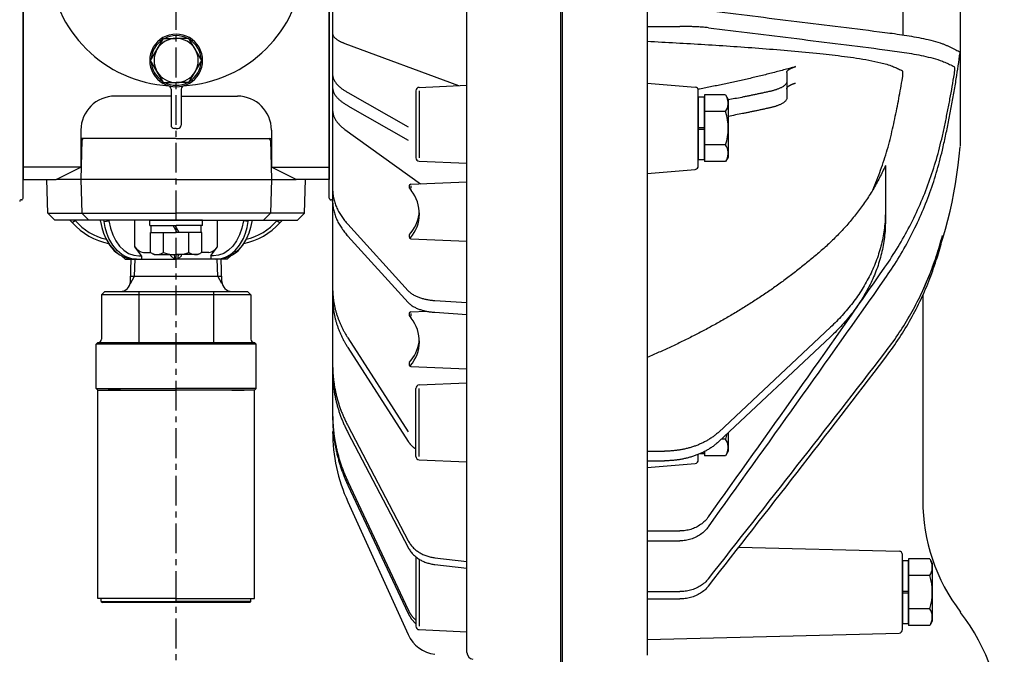
# Model space of a CAD drawing. Extents: x 0 to 1463, y 0 to 1183.
# Drawn here: x 215 to 505, y 364 to 551 of the extents above; entities that cross this region are included whole.
import ezdxf

# ---------------------------------------------------------------- set-up
doc = ezdxf.new("R2010")
doc.units = 0
doc.header["$LTSCALE"] = 7
doc.linetypes.add('CENTER', pattern=[2, 1.25, -0.25, 0.25, -0.25])
for name, color, linetype in [('CENTER', 1, 'CENTER'), ('DRAW2', 4, 'CONTINUOUS'), ('DRAW3', 1, 'CONTINUOUS')]:
    doc.layers.add(name, color=color, linetype=linetype)

msp = doc.modelspace()

# ---------------------------------------------------------------- linework, layer by layer
at = {"layer": 'CENTER'}
msp.add_line((261.18257, 100.23435), (261.18257, 1086.70256), dxfattribs=at)
at = {"layer": 'DRAW2'}
for p, q in [((399.68247, 780.02476), (399.68247, 364.2674)), ((374.18257, 776.16586), (374.18257, 362.23396)), ((374.68267, 775.19996), (374.68267, 362.1891)), ((216.18257, 644.19854), (216.18257, 504.20127)), ((216.18257, 498.6999), (216.18257, 643.19996)), ((306.18257, 644.19854), (306.18257, 504.20127)), ((306.18257, 498.6999), (306.18257, 643.19996)), ((491.64686, 624.50721), (491.64686, 513.96571)), ((474.83367, 591.66822), (474.83367, 546.7317)), ((307.18267, 569.19996), (307.18267, 434.23719)), ((346.68257, 364.99629), (346.68257, 569.19996)), ((253.66355, 539.19983), (257.41633, 545.69983)), ((257.41634, 545.69985), (261.16911, 545.69985)), ((264.9488, 545.69985), (261.19604, 545.69985)), ((268.70159, 539.19983), (264.94881, 545.69983)), ((310.77617, 544.20435), (344.20457, 531.79463)), ((257.41632, 532.69983), (253.66355, 539.19983)), ((264.94882, 532.69983), (268.7016, 539.19983)), ((440.68267, 535.62873), (440.68267, 532.97614)), ((257.41634, 532.69985), (261.18257, 532.69985)), ((264.94881, 532.69985), (261.18257, 532.69985)), ((440.68267, 532.97614), (440.68267, 528.14649)), ((259.68257, 530.78109), (259.68257, 520.19996)), ((262.68257, 530.78109), (262.68257, 520.19996)), ((311.64977, 529.76063), (329.38497, 519.64338)), ((331.68257, 530.2906), (331.68257, 510.55622)), ((332.63897, 531.28962), (346.68257, 531.90278)), ((332.63897, 530.2906), (332.63897, 510.55622)), ((399.68257, 532.56025), (413.76987, 531.32777)), ((414.68247, 508.16419), (414.68247, 530.33155)), ((259.68257, 528.69996), (243.18257, 528.69996)), ((262.68257, 528.69996), (279.18257, 528.69996)), ((416.48247, 528.44787), (414.68247, 528.44787)), ((414.68247, 528.44787), (414.68247, 510.04787)), ((422.72337, 529.06291), (416.48247, 529.06291)), ((416.48247, 529.06291), (416.48247, 509.43301)), ((416.48247, 510.04787), (416.48247, 528.44787)), ((422.72337, 529.06291), (423.48247, 527.74801)), ((423.48247, 527.74801), (423.48247, 510.74791)), ((311.64987, 525.89692), (329.38507, 515.77967)), ((422.72337, 524.15541), (416.48247, 524.15541)), ((233.18257, 518.69996), (233.18257, 507.84816)), ((261.18257, 519.19996), (260.68257, 519.19996)), ((261.18257, 519.19996), (261.68257, 519.19996)), ((289.18257, 518.69996), (289.18257, 507.84816)), ((310.77627, 518.91212), (333.05447, 502.93482)), ((414.68247, 519.49787), (416.48247, 519.49787)), ((414.68247, 518.99787), (416.48247, 518.99787)), ((233.47059, 515.71305), (233.16911, 504.19996)), ((261.18257, 516.19996), (233.18257, 516.19996)), ((261.18257, 516.19996), (289.18257, 516.19996)), ((288.89456, 515.71305), (289.19604, 504.19996)), ((422.72337, 514.34051), (416.48247, 514.34051)), ((332.63907, 509.55714), (346.68257, 508.94398)), ((414.68247, 510.04787), (416.48247, 510.04787)), ((423.48247, 510.74791), (422.72327, 509.43301)), ((233.18257, 507.84816), (216.18257, 507.84816)), ((225.87563, 504.20127), (233.18257, 507.84816)), ((296.48951, 504.20127), (289.18257, 507.84816)), ((289.18257, 507.84816), (306.18257, 507.84816)), ((399.68247, 505.93556), (413.76977, 507.16804)), ((422.72337, 509.43301), (416.48247, 509.43301)), ((469.68267, 508.30244), (469.68267, 491.95844)), ((216.18257, 504.20127), (225.87563, 504.20127)), ((223.42956, 494.25374), (223.16954, 504.18334)), ((261.18257, 504.19996), (225.89547, 504.19996)), ((233.16911, 504.19996), (233.42956, 494.25374)), ((261.18257, 504.19996), (296.46968, 504.19996)), ((289.19604, 504.19996), (288.93559, 494.25374)), ((306.18257, 504.20127), (296.48951, 504.20127)), ((298.93559, 494.25374), (299.1956, 504.18334)), ((329.68267, 502.30903), (329.68267, 501.90663)), ((329.79107, 501.59571), (330.29827, 500.95667)), ((330.16087, 502.80854), (346.68257, 503.52992)), ((330.16087, 502.30903), (330.16087, 501.59571)), ((223.42956, 494.25374), (225.48334, 492.19996)), ((223.42956, 494.25374), (261.18257, 494.25374)), ((261.16911, 492.19996), (225.48334, 492.19996)), ((231.49163, 492.12564), (230.7235, 491.47648)), ((235.48334, 492.19996), (233.42956, 494.25374)), ((238.78461, 492.19996), (238.9068, 491.82754)), ((239.99111, 491.82754), (239.88712, 492.19996)), ((241.38452, 492.19996), (241.43339, 492.01386)), ((249.06167, 484.37849), (249.06167, 492.19996)), ((253.41988, 490.59995), (253.41988, 492.19996)), ((253.41988, 492.19996), (261.18233, 492.19996)), ((298.93559, 494.25374), (261.18257, 494.25374)), ((268.94526, 492.19996), (261.18281, 492.19996)), ((261.19604, 492.19996), (296.88181, 492.19996)), ((268.94526, 490.59995), (268.94526, 492.19996)), ((273.30347, 484.37849), (273.30347, 492.19996)), ((280.98062, 492.19996), (280.93176, 492.01386)), ((282.37403, 491.82754), (282.47802, 492.19996)), ((283.58053, 492.19996), (283.45834, 491.82754)), ((286.88181, 492.19996), (288.93559, 494.25374)), ((290.87351, 492.12564), (291.64165, 491.47648)), ((298.93559, 494.25374), (296.88181, 492.19996)), ((239.99111, 491.82754), (241.43339, 492.01386)), ((253.41988, 490.59995), (261.18244, 490.59995)), ((253.8699, 488.59995), (253.8699, 490.59995)), ((261.4839, 488.59998), (260.32922, 490.59995)), ((262.06125, 488.59992), (260.90654, 490.59995)), ((268.94526, 490.59995), (261.18271, 490.59995)), ((268.49525, 488.59995), (268.49525, 490.59995)), ((282.37403, 491.82754), (280.93176, 492.01386)), ((311.64987, 491.00898), (329.38507, 471.464)), ((253.66433, 488.59995), (261.18257, 488.59995)), ((253.66433, 482.68049), (253.66433, 488.59995)), ((257.41711, 482.68049), (257.41711, 488.59995)), ((268.70081, 488.59995), (261.18257, 488.59995)), ((264.94804, 482.68049), (264.94804, 488.59995)), ((268.70081, 482.68049), (268.70081, 488.59995)), ((311.64987, 487.54487), (329.38517, 467.99983)), ((329.68267, 487.66865), (329.68267, 487.26631)), ((329.79097, 487.97956), (330.29827, 488.61866)), ((330.16087, 486.76673), (346.68257, 486.04536)), ((245.13163, 481.73619), (246.22359, 480.69996)), ((246.22359, 480.69996), (261.18257, 480.69996)), ((247.75696, 474.13625), (247.96207, 480.69996)), ((247.75696, 474.13625), (247.96207, 480.69996)), ((250.25003, 481.69369), (251.01259, 481.69369)), ((251.01259, 481.69369), (250.96829, 480.69996)), ((251.59491, 482.69927), (253.66355, 482.69927)), ((253.66432, 482.68051), (254.66984, 482.09997)), ((254.66985, 482.09995), (261.18301, 482.09995)), ((260.66304, 480.69996), (259.64254, 481.71453)), ((267.69529, 482.09995), (261.18213, 482.09995)), ((276.14155, 480.69996), (261.18257, 480.69996)), ((261.7021, 480.69996), (262.7226, 481.71453)), ((268.70082, 482.68051), (267.6953, 482.09997)), ((270.77024, 482.69927), (268.70159, 482.69927)), ((271.35256, 481.69369), (271.39685, 480.69996)), ((272.11511, 481.69369), (271.35256, 481.69369)), ((274.60819, 474.13625), (274.40307, 480.69996)), ((277.23351, 481.73619), (276.14155, 480.69996)), ((247.80582, 475.69996), (274.55932, 475.69996)), ((240.24326, 471.22996), (239.24326, 470.22996)), ((283.12188, 470.22996), (239.24326, 470.22996)), ((239.24326, 470.22996), (239.24326, 457.22996)), ((240.24326, 471.22996), (282.12188, 471.22996)), ((250.21292, 471.22996), (250.21292, 456.2318)), ((272.15223, 471.22996), (272.15223, 456.2318)), ((282.12188, 471.22996), (283.12188, 470.22996)), ((283.12188, 470.22996), (283.12188, 457.22996)), ((480.68267, 470.128), (480.68267, 409.68885)), ((337.19647, 468.57191), (346.68257, 467.95234)), ((329.68267, 464.72132), (329.68267, 464.31898)), ((329.79097, 464.00813), (330.29827, 463.36897)), ((330.16087, 465.2209), (334.78827, 465.42292)), ((330.16087, 464.72132), (330.16087, 464.00807)), ((337.19647, 465.10786), (346.68257, 464.48829)), ((453.57747, 460.74677), (420.68367, 429.87519)), ((311.64987, 457.58582), (329.38507, 429.94508)), ((453.57747, 457.91834), (420.68367, 427.04676)), ((238.18257, 456.22996), (237.68257, 455.72996)), ((284.68257, 455.72996), (237.68257, 455.72996)), ((237.68257, 442.72996), (237.68257, 455.72996)), ((238.18257, 456.22996), (284.18257, 456.22996)), ((284.18257, 456.22996), (284.68257, 455.72996)), ((284.68257, 442.72996), (284.68257, 455.72996)), ((311.64987, 454.75746), (329.38517, 427.11659)), ((329.68267, 450.081), (329.68267, 449.6786)), ((329.79087, 450.39198), (330.29817, 451.03114)), ((330.16097, 449.17909), (346.68267, 448.45771)), ((332.63897, 443.72834), (346.68257, 444.3415)), ((238.18257, 442.22996), (237.68257, 442.72996)), ((237.68257, 442.72996), (261.18257, 442.72996)), ((238.18257, 442.22996), (261.18257, 442.22996)), ((238.18257, 380.92996), (238.18257, 442.22996)), ((244.84924, 442.22996), (241.18257, 442.22996)), ((284.68257, 442.72996), (261.18257, 442.72996)), ((284.18257, 442.22996), (261.18257, 442.22996)), ((277.5159, 442.22996), (281.18257, 442.22996)), ((284.18257, 442.22996), (284.68257, 442.72996)), ((284.18257, 380.92996), (284.18257, 442.22996)), ((331.68257, 422.72743), (331.68257, 442.72926)), ((332.63897, 422.72743), (332.63897, 442.72926)), ((311.64987, 431.76899), (329.38507, 397.91615)), ((311.64987, 429.76905), (329.38507, 395.91615)), ((423.48247, 429.6735), (423.48247, 424.22829)), ((422.72337, 427.82089), (421.50851, 427.82089)), ((399.68247, 424.24305), (404.70987, 424.24305)), ((414.68247, 421.64466), (414.68247, 423.2981)), ((415.22798, 423.52825), (416.48247, 423.52825)), ((416.48247, 423.52825), (416.48247, 424.12418)), ((416.48247, 424.12418), (416.48247, 422.91339)), ((422.72337, 422.91339), (416.48247, 422.91339)), ((423.48247, 424.22829), (422.72327, 422.91339)), ((332.63907, 421.7284), (346.68267, 421.11524)), ((399.68247, 421.41462), (404.70987, 421.41462)), ((399.68257, 419.41596), (413.76977, 420.64845)), ((311.64987, 415.31788), (329.38507, 377.55995)), ((311.64987, 414.28266), (329.38507, 376.52473)), ((311.64987, 409.35377), (329.38517, 370.26374)), ((426.63077, 396.03449), (473.70877, 394.80177)), ((474.68267, 371.75038), (474.68267, 393.80207)), ((331.68257, 392.81898), (331.68257, 372.73353)), ((332.63897, 392.47175), (332.63897, 372.73353)), ((337.19647, 390.90699), (346.68257, 389.83387)), ((337.19657, 392.90699), (346.68267, 391.83387)), ((476.48267, 391.97631), (474.68267, 391.97631)), ((474.68267, 391.97631), (474.68267, 373.57631)), ((482.72357, 392.59135), (476.48267, 392.59135)), ((476.48267, 392.59135), (476.48267, 372.96145)), ((476.48267, 373.57631), (476.48267, 391.97631)), ((482.72357, 392.59135), (483.48267, 391.27645)), ((483.48267, 391.27645), (483.48267, 374.27635)), ((482.72357, 387.68385), (476.48267, 387.68385)), ((474.68267, 383.02631), (476.48267, 383.02631)), ((474.68267, 382.52631), (476.48267, 382.52631)), ((261.18257, 380.92996), (238.18257, 380.92996)), ((239.18257, 380.02996), (239.18257, 380.92996)), ((239.18257, 380.02996), (261.18257, 380.02996)), ((239.18257, 380.02996), (239.48257, 379.72996)), ((282.88257, 379.72996), (239.48257, 379.72996)), ((261.18257, 380.92996), (284.18257, 380.92996)), ((283.18257, 380.02996), (261.18257, 380.02996)), ((283.18257, 380.02996), (282.88257, 379.72996)), ((283.18257, 380.02996), (283.18257, 380.92996)), ((482.72357, 377.86895), (476.48267, 377.86895)), ((474.68267, 373.57631), (476.48267, 373.57631)), ((483.48267, 374.27635), (482.72347, 372.96145)), ((332.63907, 371.73444), (346.68267, 371.12129)), ((399.68237, 368.81233), (473.70877, 370.7508)), ((482.72357, 372.96145), (476.48267, 372.96145))]:
    msp.add_line(p, q, dxfattribs=at)
for points in [[(417.64427, 553.88526, -0.000201596), (443.60357, 550.68979, -0.000446626), (469.55857, 547.46082)], [(307.18267, 547.1648, 0.055730369), (307.21677, 546.86278, 0.048962175), (307.31327, 546.57428, 0.03954771), (307.45917, 546.30715, 0.030944644), (307.64107, 546.06296, 0.024217876), (307.84867, 545.84015, 0.019229326), (308.07457, 545.63622, 0.015584108), (308.31427, 545.4483, 0.012878027), (308.56447, 545.27418, 0.010825929), (308.82247, 545.11209, 0.009250388), (309.08677, 544.96044, 0.008025849), (309.35667, 544.81779, 0.007019697), (309.62987, 544.68368, 0.006234376), (309.90697, 544.55664, 0.005585902), (310.18737, 544.43603, 0.005044541), (310.47047, 544.3213, 0.00456963), (310.75477, 544.21241)], [(399.68117, 549.19874, -0.000410058), (404.48117, 549.19874, -0.000412205), (409.28117, 549.19874)], [(417.64427, 548.83375, 0.010730384), (416.25557, 548.96978, 0.005997852), (414.86357, 549.06108, 0.004264935), (413.46997, 549.1244, 0.003412756), (412.07497, 549.16655, 0.003024804), (410.67947, 549.19076, 0.002840153), (409.28367, 549.19874)], [(417.64427, 548.83375, -0.000275208), (443.60457, 545.62151, -0.000617364), (469.55857, 542.36323)], [(469.55857, 547.46082, -0.00329098), (472.40517, 547.08545, -0.004157405), (475.24637, 546.6679, -0.00551585), (478.07857, 546.19598, -0.007893163), (480.89757, 545.64931, -0.012664961), (483.69187, 544.98995, -0.025604147), (486.42837, 544.12971)], [(399.68237, 544.83603, -0.001484022), (408.15467, 544.39629, -0.001657626), (416.62287, 543.90353, -0.001883989), (425.08697, 543.3509, -0.002190349), (433.54647, 542.72955, -0.002625185), (441.99937, 542.02701, -0.003254891), (450.44067, 541.22602)], [(469.55857, 542.36323, -0.003368174), (472.40687, 541.98286, -0.004261705), (475.24977, 541.55927, -0.005669662), (478.08307, 541.07984, -0.008144662), (480.90257, 540.52339, -0.013115491), (483.69617, 539.85044, -0.026600763), (486.42837, 538.96931)], [(486.42837, 544.12971, -0.004733488), (487.24127, 543.81044, -0.005430007), (488.04747, 543.4748, -0.006377814), (488.84547, 543.12021, -0.007547086), (489.63337, 542.74359, -0.009293754), (490.40817, 542.34077, -0.019009572), (491.64686, 541.60539)], [(486.42837, 512.79188, 0.003414694), (487.36167, 516.97169, 0.003408956), (488.23767, 521.16358, 0.003428384), (489.05627, 525.36684, 0.003427819), (489.81727, 529.58126, 0.003430692), (490.52027, 533.80555, 0.006230759), (491.64686, 541.48855)], [(450.44067, 541.22602, -0.003165227), (454.04077, 540.83744, -0.004030998), (457.63647, 540.39729, -0.00544617), (461.22187, 539.88986, -0.008055114), (464.79327, 539.28734, -0.013791166), (468.33527, 538.53411, -0.032836538), (471.79277, 537.47883)], [(486.42837, 538.96931, -0.004527578), (487.14747, 538.67903, -0.005070721), (487.86077, 538.37508, -0.005911229), (488.56727, 538.05552, -0.006968675), (489.26527, 537.71796, -0.008257516), (489.95207, 537.35969)], [(443.30437, 537.37564, -0.001727494), (441.53197, 536.8808, -0.001665642), (439.75597, 536.39793, -0.001607963), (437.97667, 535.92663, -0.001554088), (436.19417, 535.46654, -0.001503688), (434.40877, 535.01731, -0.001456469), (432.62067, 534.57863, -0.001412169), (430.82987, 534.15019, -0.001370551), (429.03667, 533.7317, -0.001331404), (427.24117, 533.32289, -0.001294535), (425.44347, 532.92349, -0.0012592), (423.64447, 532.53345, -0.001225999), (421.84417, 532.15248, -0.001195195), (420.04187, 531.78018, -0.001166034), (418.23747, 531.41634, -0.001138404), (416.43127, 531.06079, -0.001112203), (414.62337, 530.71333)], [(440.68267, 535.62873, -0.074117465), (440.71337, 535.83137, -0.059516941), (440.79697, 536.01882, -0.043182437), (440.91707, 536.18576, -0.031020435), (441.06017, 536.33317, -0.022962565), (441.21827, 536.46442, -0.017638685), (441.38677, 536.58268, -0.013998921), (441.56247, 536.69024, -0.01141207), (441.74337, 536.78876, -0.00953008), (441.92827, 536.87966, -0.008130631), (442.11667, 536.96417, -0.007008222), (442.30667, 537.04262, -0.006168927), (442.49917, 537.11622, -0.005490128), (442.69367, 537.18545, -0.004933556), (442.88987, 537.25069, -0.00444168), (443.08597, 537.31186, -0.004065557), (443.28357, 537.36983)], [(471.79277, 537.47883, -0.003914394), (472.38697, 537.23749, -0.004413261), (472.97687, 536.98635, -0.004978961), (473.56207, 536.72414, -0.005702442), (474.14147, 536.44954, -0.006621267), (474.71347, 536.16102)], [(474.71347, 534.02143, 0.01092637), (474.76527, 534.379, 0.009555639), (474.80287, 534.73908, 0.010004599), (474.82627, 535.10008, 0.01296303), (474.83347, 535.46182, 0.022389017), (474.81597, 535.82308, 0.14653409), (474.71347, 536.16102)], [(489.95207, 535.2201, 0.010415664), (490.00187, 535.5776, 0.009260305), (490.03807, 535.93746, 0.009676419), (490.06037, 536.29816, 0.012296999), (490.06727, 536.65955, 0.02131962), (490.05067, 537.02051, 0.14165736), (489.95207, 537.35969)], [(307.18267, 535.10731, 0.033600687), (307.21317, 534.65533, 0.031976567), (307.30267, 534.21136, 0.029218922), (307.44587, 533.7813, 0.025878355), (307.63537, 533.36981, 0.022534895), (307.86387, 532.97845, 0.019468345), (308.12447, 532.60745, 0.016794143), (308.41127, 532.25619, 0.0145316), (308.71957, 531.92345, 0.012627559), (309.04517, 531.60819, 0.01106709), (309.38567, 531.30835, 0.009745468), (309.73797, 531.02327, 0.008661667), (310.10077, 530.75104, 0.007747927), (310.47267, 530.49066, 0.006959869), (310.85147, 530.24167, 0.006304305), (311.23707, 530.0026, 0.005740818), (311.62857, 529.77273)], [(440.68267, 532.97614, -0.093120917), (440.60817, 532.58952, -0.067142065), (440.41427, 532.24501, -0.043846458), (440.14977, 531.95053, -0.0296011), (439.84547, 531.69723, -0.02118576), (439.51697, 531.47561, -0.015984232), (439.17277, 531.27859, -0.012575804), (438.81767, 531.1013, -0.010212176), (438.45527, 530.94049, -0.008541966), (438.08667, 530.79311, -0.007273758), (437.71437, 530.65773, -0.006330864), (437.33797, 530.53231, -0.005588498), (436.95827, 530.41575, -0.00498364), (436.57667, 530.30739, -0.00449684), (436.19337, 530.20633, -0.004103256), (435.80787, 530.11175, -0.003773103), (435.42067, 530.02318)], [(471.79277, 519.05531, 0.002542784), (472.43777, 522.0371, 0.002533789), (473.05237, 525.02474, 0.002536231), (473.63677, 528.01894, 0.002547645), (474.19067, 531.01847, 0.002549325), (474.71347, 534.02143)], [(486.42837, 516.94203, 0.002975741), (487.22027, 520.58114, 0.002972511), (487.96877, 524.229, 0.002980172), (488.67377, 527.88569, 0.002985372), (489.33507, 531.55031, 0.002983913), (489.95207, 535.2201)], [(307.18267, 531.24366, 0.033600702), (307.21317, 530.79168, 0.031976545), (307.30267, 530.34771, 0.029218876), (307.44587, 529.91765, 0.025878299), (307.63537, 529.50616, 0.022534838), (307.86387, 529.1148, 0.019468293), (308.12447, 528.7438, 0.016794099), (308.41127, 528.39254, 0.014531563), (308.71957, 528.0598, 0.01262753), (309.04517, 527.74453, 0.011067066), (309.38567, 527.4447, 0.009745449), (309.73797, 527.15961, 0.008661652), (310.10077, 526.88739, 0.007747915), (310.47267, 526.627, 0.00695986), (310.85147, 526.37801, 0.006304298), (311.23707, 526.13894, 0.005740813), (311.62857, 525.90907)], [(435.41287, 530.02147, -0.000349733), (434.88247, 529.90507, -0.000347162), (434.35197, 529.7894, -0.000344632), (433.82117, 529.67446, -0.000342141), (433.29027, 529.56025, -0.000339688), (432.75917, 529.44675, -0.000337272), (432.22787, 529.33397, -0.000334893), (431.69647, 529.22189, -0.00033255), (431.16477, 529.11052, -0.000330242), (430.63297, 528.99985, -0.000327968), (430.10107, 528.88988, -0.000325729), (429.56887, 528.7806, -0.000323523), (429.03657, 528.672, -0.000321349), (428.50417, 528.56409, -0.000319208), (427.97157, 528.45685, -0.000317098), (427.43877, 528.35029, -0.00233688), (423.48247, 527.58084)], [(440.68267, 530.79908, -0.074117465), (440.71337, 531.00172, -0.059516941), (440.79697, 531.18917, -0.043182437), (440.91707, 531.35611, -0.031020435), (441.06017, 531.50351, -0.022962565), (441.21827, 531.63477, -0.017638685), (441.38677, 531.75303, -0.013998921), (441.56247, 531.86059, -0.01141207), (441.74337, 531.95911, -0.00953008), (441.92827, 532.05001, -0.008130631), (442.11667, 532.13452, -0.007008222), (442.30667, 532.21297, -0.006168927), (442.49917, 532.28657, -0.005490128), (442.69367, 532.35579, -0.004933556), (442.88987, 532.42104, -0.00444168), (443.08597, 532.48221, -0.004065557), (443.28357, 532.54018)], [(440.68267, 528.14649, -0.093120917), (440.60817, 527.75987, -0.067142065), (440.41427, 527.41536, -0.043846458), (440.14977, 527.12088, -0.0296011), (439.84547, 526.86758, -0.02118576), (439.51697, 526.64596, -0.015984232), (439.17277, 526.44894, -0.012575804), (438.81767, 526.27165, -0.010212176), (438.45527, 526.11084, -0.008541966), (438.08667, 525.96345, -0.007273758), (437.71437, 525.82808, -0.006330864), (437.33797, 525.70266, -0.005588498), (436.95827, 525.5861, -0.00498364), (436.57667, 525.47774, -0.00449684), (436.19337, 525.37668, -0.004103256), (435.80787, 525.2821, -0.003773103), (435.42067, 525.19353)], [(307.18267, 524.63123, 0.021829449), (307.20177, 524.19418, 0.0214383), (307.25857, 523.76089, 0.020728763), (307.35157, 523.33427, 0.019793253), (307.47897, 522.91633, 0.018682527), (307.63817, 522.50914, 0.017476073), (307.82657, 522.11429, 0.016217954), (308.04087, 521.73337, 0.014995946), (308.27837, 521.36678, 0.013855784), (308.53687, 521.01416, 0.012790489), (308.81397, 520.67556, 0.011810256), (309.10757, 520.35079, 0.010901646), (309.41527, 520.04002, 0.010087884), (309.73547, 519.74261, 0.009370674), (310.06737, 519.45764, 0.008725195), (310.40947, 519.18468, 0.008145217), (310.76087, 518.92328)], [(435.40227, 525.1895, -0.000337591), (434.89027, 525.07714, -0.000335196), (434.37817, 524.96547, -0.000332837), (433.86577, 524.85447, -0.000330512), (433.35337, 524.74414, -0.000328222), (432.84067, 524.63449, -0.000325966), (432.32787, 524.5255, -0.000323742), (431.81487, 524.41718, -0.000321552), (431.30177, 524.30951, -0.000319393), (430.78837, 524.20249, -0.000317265), (430.27497, 524.09613, -0.000315168), (429.76137, 523.99041, -0.000313101), (429.24757, 523.88533, -0.000311064), (428.73367, 523.78089, -0.000309056), (428.21957, 523.67708, -0.000307076), (427.70537, 523.5739, -0.002503209), (423.48247, 522.75115)], [(465.95567, 501.07806, 0.008186789), (467.17007, 503.98998, 0.008183878), (468.28857, 506.9403, 0.008138923), (469.30997, 509.92538, 0.008031323), (470.23427, 512.94192, 0.007938037), (471.06187, 515.98643, 0.007859441), (471.79277, 519.05531)], [(469.55857, 478.39802, 0.016098093), (473.39177, 484.32114, 0.01624663), (476.83447, 490.47994, 0.016249021), (479.86997, 496.84942, 0.016204721), (482.48527, 503.40206, 0.016075864), (484.67247, 510.11018, 0.015731461), (486.42837, 516.94203)], [(469.55857, 474.96204, 0.015911698), (473.36727, 480.77019, 0.016086668), (476.79697, 486.81008, 0.016160898), (479.83037, 493.05849, 0.016186131), (482.45297, 499.48985, 0.01616159), (484.65437, 506.0775, 0.015937931), (486.42837, 512.79188)], [(469.68227, 508.30243, -0.00827862), (468.85097, 506.47507, -0.008103927), (467.96047, 504.67656, -0.007926494), (467.01317, 502.90798, -0.007750116), (466.01067, 501.16973, -0.007572585), (464.95527, 499.46279, -0.007395062), (463.84907, 497.78802, -0.007218572), (462.69437, 496.14613, -0.007044004), (461.49317, 494.53772, -0.006872117), (460.24767, 492.96326, -0.006703547), (458.95967, 491.4231, -0.006538816), (457.63147, 489.91752, -0.006375564), (456.26527, 488.44734, -0.006217946), (454.86287, 487.01242, -0.006068039), (453.42537, 485.61215, -0.005922908), (451.95457, 484.24654, -0.005782697), (450.45197, 482.91557)], [(307.18267, 501.33808, 0.014354003), (307.20327, 500.62005, 0.014250057), (307.26497, 499.90429, 0.014046031), (307.36707, 499.19305, 0.013751435), (307.50857, 498.48847, 0.013379206), (307.68807, 497.79247, 0.012944369), (307.90407, 497.10674, 0.012462672), (308.15467, 496.43275, 0.011930747), (308.43737, 495.7727, 0.011403952), (308.75067, 495.12632, 0.010871012), (309.09267, 494.49431, 0.010341732), (309.46117, 493.87717, 0.009823802), (309.85447, 493.27523, 0.009322951), (310.27057, 492.68864, 0.00882758), (310.70697, 492.11845, 0.00837548), (311.16297, 491.56335, 0.007947629), (311.63697, 491.02321)], [(307.18267, 497.87397, 0.014354003), (307.20327, 497.15594, 0.014250057), (307.26497, 496.44018, 0.014046031), (307.36707, 495.72894, 0.013751435), (307.50857, 495.02436, 0.013379206), (307.68807, 494.32835, 0.012944369), (307.90407, 493.64263, 0.012462672), (308.15467, 492.96863, 0.011930747), (308.43737, 492.30859, 0.011403952), (308.75067, 491.66221, 0.010871012), (309.09267, 491.0302, 0.010341732), (309.46117, 490.41306, 0.009823802), (309.85447, 489.81112, 0.009322951), (310.27057, 489.22453, 0.00882758), (310.70697, 488.65434, 0.00837548), (311.16297, 488.09924, 0.007947629), (311.63697, 487.5591)], [(469.68267, 494.78681, -0.01511949), (469.60947, 492.36742, -0.015037856), (469.39057, 489.95672, -0.014868696), (469.02807, 487.56468, -0.014637138), (468.52497, 485.19785, -0.014341652), (467.88557, 482.86384, -0.013992655), (467.11487, 480.56952, -0.01360139), (466.21867, 478.32099, -0.013179144), (465.20327, 476.12349, -0.012732427), (464.07577, 473.9821, -0.012277121), (462.84277, 471.90007, -0.011823784), (461.51057, 469.8795, -0.011374477), (460.08597, 467.92259, -0.01093477), (458.57537, 466.03096, -0.010508922), (456.98487, 464.20568, -0.010100027), (455.32047, 462.44737, -0.00970466), (453.58867, 460.75725)], [(469.68267, 491.95844, -0.015119495), (469.60947, 489.53905, -0.015037856), (469.39057, 487.12835, -0.014868692), (469.02807, 484.73631, -0.01463713), (468.52497, 482.36948, -0.014341641), (467.88557, 480.03546, -0.013992643), (467.11487, 477.74115, -0.013601376), (466.21867, 475.49262, -0.013179129), (465.20327, 473.29511, -0.012732412), (464.07577, 471.15372, -0.012277106), (462.84277, 469.07169, -0.011823769), (461.51057, 467.05111, -0.011374464), (460.08597, 465.09421, -0.010934758), (458.57537, 463.20257, -0.010508911), (456.98487, 461.37729, -0.010100017), (455.32047, 459.61898, -0.009704652), (453.58867, 457.92886)], [(469.55857, 453.22242, 0.0162557), (473.32287, 458.45331, 0.016657408), (476.73507, 463.92043, 0.017043158), (479.77147, 469.60476, 0.017312931), (482.40967, 475.48434, 0.017475985), (484.63287, 481.53302, 0.01743644), (486.42837, 487.72163)], [(469.55857, 451.56086, 0.016456527), (473.34737, 456.89542, 0.01687285), (476.77267, 462.47036, 0.017138641), (479.81117, 468.26543, 0.017342167), (482.44247, 474.25601, 0.017415337), (484.65147, 480.41522, 0.014913225), (486.21565, 485.86139, 0.014913225)], [(450.44617, 482.91061, -0.005679649), (447.59487, 480.49991, -0.005548012), (444.68987, 478.15365, -0.005421512), (441.73387, 475.87153, -0.005300118), (438.72957, 473.65322, -0.005183766), (435.67927, 471.4983, -0.005072372), (432.58537, 469.40635, -0.004965835), (429.45007, 467.37688, -0.004862893), (426.27617, 465.40988, -0.00476534), (423.06527, 463.50451, -0.004673396), (419.81847, 461.65979, -0.004585524), (416.53767, 459.87533, -0.004501633), (413.22487, 458.15068, -0.004422597), (409.88097, 456.48503, -0.004345433), (406.50917, 454.87862, -0.004273043), (403.11017, 453.33058, -0.004204308), (399.68547, 451.84037)], [(417.64427, 404.91706, 0.001073756), (443.72687, 441.56895, 0.002342393), (469.55857, 478.39802)], [(417.64427, 402.00428, 0.000790135), (443.69287, 438.41815, 0.001716258), (469.55857, 474.96204)], [(307.18267, 472.19349, 0.009666267), (307.20137, 471.22682, 0.009645661), (307.25737, 470.26149, 0.00960377), (307.35057, 469.29893, 0.009541295), (307.48047, 468.34055, 0.009459261), (307.64677, 467.38771, 0.009358976), (307.84877, 466.44172, 0.009241982), (308.08587, 465.50381, 0.009109998), (308.35727, 464.57517, 0.00895167), (308.66157, 463.65823, 0.008797356), (308.99837, 462.75244, 0.008633533), (309.36657, 461.85874, 0.008462054), (309.76517, 460.97797, 0.008284701), (310.19307, 460.11087, 0.008103154), (310.64937, 459.25812, 0.007918969), (311.13277, 458.42031, 0.007733561), (311.64217, 457.59792)], [(307.18267, 469.36512, 0.009666272), (307.20137, 468.39845, 0.009645662), (307.25737, 467.43312, 0.009603769), (307.35057, 466.47056, 0.009541291), (307.48047, 465.51218, 0.009459254), (307.64677, 464.55934, 0.009358967), (307.84877, 463.61334, 0.009241971), (308.08587, 462.67544, 0.009109985), (308.35727, 461.74679, 0.008951656), (308.66157, 460.82985, 0.008797341), (308.99837, 459.92407, 0.008633518), (309.36657, 459.03036, 0.008462038), (309.76517, 458.14959, 0.008284685), (310.19307, 457.28249, 0.008103138), (310.64937, 456.42974, 0.007918954), (311.13277, 455.59193, 0.007733545), (311.64217, 454.76954)], [(329.38457, 471.46453, 0.025984353), (329.76157, 471.09125, 0.021683189), (330.17247, 470.75528, 0.018394113), (330.60937, 470.45285, 0.015826594), (331.06517, 470.18136, 0.013881027), (331.53697, 469.93701, 0.012348628), (332.02117, 469.71754, 0.011103641), (332.51397, 469.52144, 0.010150279), (333.01557, 469.34612, 0.009373678), (333.52397, 469.19036, 0.008740748), (334.03797, 469.05307, 0.008224129), (334.55617, 468.93327, 0.007806091), (335.07797, 468.83014, 0.007469479), (335.60267, 468.74299, 0.007201851), (336.12977, 468.67126, 0.00699393), (336.65867, 468.61451, 0.006838887), (337.18897, 468.5724)], [(329.38457, 468.00042, 0.025984353), (329.76157, 467.62714, 0.021683189), (330.17247, 467.29117, 0.018394113), (330.60937, 466.98874, 0.015826594), (331.06517, 466.71725, 0.013881027), (331.53697, 466.4729, 0.012348628), (332.02117, 466.25343, 0.011103641), (332.51397, 466.05733, 0.010150279), (333.01557, 465.88201, 0.009373678), (333.52397, 465.72625, 0.008740748), (334.03797, 465.58895, 0.008224129), (334.55617, 465.46916, 0.007806091), (335.07797, 465.36603, 0.007469479), (335.60267, 465.27888, 0.007201851), (336.12977, 465.20715, 0.00699393), (336.65867, 465.1504, 0.006838887), (337.18897, 465.10829)], [(417.64427, 386.6894, 0.000809646), (443.68697, 419.88917, 0.001763974), (469.55857, 453.22242)], [(417.64427, 384.55061, 0.001101264), (443.71897, 417.96473, 0.00240885), (469.55857, 451.56086)], [(307.18267, 449.6598, 0.007753239), (307.20077, 448.4969, 0.00774846), (307.25477, 447.335, 0.007738034), (307.34487, 446.17522, 0.00772205), (307.47067, 445.01869, 0.007700635), (307.63217, 443.86652, 0.007673956), (307.82907, 442.71978, 0.007636458), (308.06077, 441.58041, 0.007595512), (308.32687, 440.44924, 0.007556041), (308.62727, 439.32638, 0.007512099), (308.96147, 438.21284, 0.007463994), (309.32887, 437.1096, 0.007412055), (309.72897, 436.0176, 0.00735662), (310.16127, 434.93774, 0.007298038), (310.62507, 433.87089, 0.007236659), (311.11967, 432.81786, 0.007172837), (311.64457, 431.77944)], [(307.18267, 447.6598, 0.007753242), (307.20077, 446.4969, 0.007748461), (307.25477, 445.335, 0.007738033), (307.34487, 444.17522, 0.007722047), (307.47067, 443.01869, 0.007700631), (307.63217, 441.86651, 0.00767395), (307.82907, 440.71978, 0.007636451), (308.06077, 439.58041, 0.007595504), (308.32687, 438.44924, 0.007556032), (308.62727, 437.32637, 0.007512088), (308.96147, 436.21284, 0.007463983), (309.32887, 435.10959, 0.007412043), (309.72897, 434.01759, 0.007356607), (310.16127, 432.93774, 0.007298025), (310.62507, 431.87088, 0.007236646), (311.11967, 430.81785, 0.007172824), (311.64457, 429.77943)], [(307.18267, 435.27247, 0.006895109), (307.20047, 433.98598, 0.006895857), (307.25367, 432.70013, 0.006895277), (307.34237, 431.41596, 0.006893406), (307.46647, 430.13448, 0.006890283), (307.62587, 428.85672, 0.006885952), (307.82037, 427.58367, 0.006880455), (308.04997, 426.31633, 0.006873839), (308.31427, 425.05568, 0.006866151), (308.61317, 423.80269, 0.006857442), (308.94637, 422.55831, 0.006842819), (309.31327, 421.32438, 0.006829446), (309.71357, 420.10142, 0.006820427), (310.14737, 418.88938, 0.006810092), (310.61407, 417.68927, 0.006798528), (311.11347, 416.50204, 0.006785824), (311.64497, 415.32863)], [(307.18267, 434.23719, 0.006895109), (307.20047, 432.9507, 0.006895857), (307.25367, 431.66485, 0.006895277), (307.34237, 430.38068, 0.006893406), (307.46647, 429.0992, 0.006890283), (307.62587, 427.82144, 0.006885952), (307.82037, 426.54839, 0.006880455), (308.04997, 425.28105, 0.006873839), (308.31427, 424.0204, 0.006866151), (308.61317, 422.76741, 0.006857442), (308.94637, 421.52304, 0.006842819), (309.31327, 420.28911, 0.006829446), (309.71357, 419.06614, 0.006820427), (310.14737, 417.8541, 0.006810092), (310.61407, 416.65399, 0.006798528), (311.11347, 415.46676, 0.006785824), (311.64497, 414.29335)], [(420.68477, 429.87623, -0.016454816), (419.87137, 429.1621, -0.015396182), (419.01397, 428.50101, -0.014438838), (418.11957, 427.89282, -0.013620437), (417.19177, 427.33526, -0.012898132), (416.23547, 426.82748, -0.012266469), (415.25477, 426.36841, -0.011720065), (414.25317, 425.95688, -0.011251111), (413.23377, 425.59175, -0.010851996), (412.19917, 425.27201, -0.010516117), (411.15187, 424.99673, -0.010237874), (410.09397, 424.76513, -0.010012627), (409.02757, 424.57654, -0.009836625), (407.95457, 424.43039, -0.009706948), (406.87657, 424.32628, -0.009621445), (405.79547, 424.2639, -0.009578823), (404.71267, 424.24305)], [(329.38507, 427.11676, 0.007874543), (329.49687, 426.94845, 0.007676926), (329.61387, 426.78362, 0.007481237), (329.73587, 426.62234, 0.007288478), (329.86267, 426.46466, 0.007099488), (329.99397, 426.31065, 0.006914956), (330.12957, 426.16034, 0.006707811), (330.26867, 426.01434, 0.00651449), (330.41117, 425.8725, 0.006355785), (330.55747, 425.7342, 0.006201692), (330.70737, 425.59945, 0.006052461), (330.86067, 425.46828, 0.005908278), (331.01727, 425.34069, 0.005769265), (331.17687, 425.2167, 0.005635496), (331.33937, 425.0963, 0.005507), (331.50457, 424.97949, 0.00538377), (331.67237, 424.86625)], [(420.68477, 427.0478, -0.016454816), (419.87137, 426.33367, -0.015396182), (419.01397, 425.67258, -0.014438838), (418.11957, 425.06439, -0.013620437), (417.19177, 424.50683, -0.012898132), (416.23547, 423.99905, -0.012266469), (415.25477, 423.53998, -0.011720065), (414.25317, 423.12845, -0.011251111), (413.23377, 422.76332, -0.010851996), (412.19917, 422.44358, -0.010516117), (411.15187, 422.1683, -0.010237874), (410.09397, 421.9367, -0.010012627), (409.02757, 421.7481, -0.009836625), (407.95457, 421.60196, -0.009706948), (406.87657, 421.49785, -0.009621445), (405.79547, 421.43547, -0.009578823), (404.71267, 421.41462)], [(417.64427, 404.91706, -0.043119495), (416.59587, 403.69113, -0.041714142), (415.35657, 402.65956, -0.039681584), (413.96687, 401.84149, -0.038324409), (412.46567, 401.24981, -0.037860067), (410.89247, 400.89225, -0.037033437), (409.28117, 400.77216)], [(399.68117, 400.77216, -0.000370998), (404.48117, 400.77216, -0.000373139), (409.28117, 400.77216)], [(417.64427, 402.00428, -0.043201985), (416.59417, 400.7819, -0.041700413), (415.35377, 399.75428, -0.039597715), (413.96377, 398.94002, -0.038189726), (412.46307, 398.35146, -0.037679158), (410.89107, 397.99594, -0.036857805), (409.28117, 397.87653)], [(329.38517, 397.91598, 0.018228374), (329.68357, 397.39387, 0.017784543), (330.01927, 396.89392, 0.017319776), (330.38947, 396.41833, 0.016847764), (330.79147, 395.96893, 0.016379575), (331.22237, 395.54718, 0.015929386), (331.67967, 395.15412, 0.015503015), (332.16077, 394.79056, 0.015105867), (332.66327, 394.4571, 0.014741058), (333.18477, 394.15419, 0.014410647), (333.72297, 393.88218, 0.01411588), (334.27587, 393.64128, 0.013857405), (334.84137, 393.43166, 0.013635449), (335.41747, 393.25342, 0.013449969), (336.00247, 393.10663, 0.013300761), (336.59457, 392.99133, 0.013187552), (337.19177, 392.90753)], [(399.68117, 397.87653, -0.000370083), (404.48117, 397.87653, -0.000372222), (409.28117, 397.87653)], [(329.38517, 395.91594, 0.018228707), (329.68357, 395.39383, 0.01778486), (330.01927, 394.89389, 0.017320063), (330.38947, 394.41831, 0.016848009), (330.79147, 393.96891, 0.016379691), (331.22237, 393.54718, 0.015929524), (331.67977, 393.15412, 0.015503092), (332.16087, 392.79056, 0.015105882), (332.66327, 392.45711, 0.014741011), (333.18477, 392.15422, 0.01441054), (333.72297, 391.88221, 0.014115715), (334.27587, 391.64131, 0.013857184), (334.84137, 391.4317, 0.013635175), (335.41747, 391.25347, 0.013449644), (336.00247, 391.10668, 0.013300388), (336.59457, 390.99138, 0.013187135), (337.19177, 390.90759)], [(417.64427, 386.68879, -0.044885466), (416.55907, 385.54281, -0.041296042), (415.29377, 384.59893, -0.037727767), (413.89587, 383.86458, -0.035197703), (412.40577, 383.34166, -0.034012183), (410.85847, 383.02895, -0.032968313), (409.28117, 382.92439)], [(399.68117, 382.92439, -0.000365261), (404.48117, 382.92439, -0.000367392), (409.28117, 382.92439)], [(417.64427, 384.55061, -0.044833656), (416.56067, 383.40125, -0.041325464), (415.29637, 382.45369, -0.037821523), (413.89877, 381.71592, -0.035329218), (412.40817, 381.19027, -0.034179735), (410.85987, 380.87583, -0.033119586), (409.28117, 380.7707)], [(399.68117, 380.7707, -0.000364553), (404.48117, 380.7707, -0.000366683), (409.28117, 380.7707)], [(329.38517, 377.55977, 0.00631462), (329.49007, 377.34363, 0.006331583), (329.60087, 377.12921, 0.006346979), (329.71767, 376.91669, 0.006360806), (329.84037, 376.70628, 0.006303494), (329.96747, 376.50044, 0.006288775), (330.09967, 376.29787, 0.006273778), (330.23697, 376.09869, 0.006258545), (330.37927, 375.90301, 0.006243118), (330.52627, 375.71094, 0.006227536), (330.67817, 375.52261, 0.00621184), (330.83457, 375.33811, 0.006196071), (330.99557, 375.15755, 0.006180269), (331.16107, 374.98103, 0.006164473), (331.33077, 374.80864, 0.00614872), (331.50467, 374.64049, 0.006133049), (331.68267, 374.47666)], [(329.38517, 376.52454, 0.006314586), (329.49007, 376.3084, 0.00633155), (329.60087, 376.09397, 0.006346946), (329.71767, 375.88145, 0.006360773), (329.84037, 375.67104, 0.006303449), (329.96747, 375.46521, 0.00628873), (330.09967, 375.26263, 0.006273735), (330.23697, 375.06345, 0.006258504), (330.37927, 374.86777, 0.006243078), (330.52637, 374.6757, 0.006227498), (330.67817, 374.48737, 0.006211805), (330.83457, 374.30287, 0.006196039), (330.99557, 374.1223, 0.00618024), (331.16107, 373.94578, 0.006164446), (331.33077, 373.77339, 0.006148697), (331.50467, 373.60524, 0.00613303), (331.68267, 373.44141)]]:
    msp.add_lwpolyline(points, format="xyb", dxfattribs=at)
at = {"layer": 'DRAW2', "flags": 128}
for points in [[(230.7235, 491.47648), (229.98526, 492.08406), (229.68406, 492.19996)], [(291.64165, 491.47648), (292.37989, 492.08406), (292.68108, 492.19996)], [(238.9068, 491.82754), (239.2992, 490.02688), (239.8381, 488.35527), (240.50224, 486.833), (241.68592, 484.8596), (243.03098, 483.27964), (244.4706, 482.09606), (245.94555, 481.29308), (247.4057, 480.84086), (248.81074, 480.69996)], [(249.51251, 480.69996), (248.1133, 480.84086), (246.67097, 481.29308), (245.22585, 482.09606), (243.82804, 483.27964), (242.5368, 484.8596), (241.41894, 486.833), (240.80533, 488.35527), (240.32231, 490.02688), (239.99111, 491.82754)], [(241.43339, 492.01386), (241.84609, 489.90523), (242.51771, 487.91708), (243.41521, 486.12647), (244.51134, 484.59659), (245.77905, 483.35931), (247.19336, 482.44408), (248.70309, 481.87849), (250.25003, 481.69369)], [(280.93176, 492.01386), (280.51905, 489.90523), (279.84744, 487.91708), (278.94993, 486.12647), (277.85381, 484.59659), (276.58609, 483.35931), (275.17178, 482.44408), (273.66205, 481.87849), (272.11511, 481.69369)], [(272.85263, 480.69996), (274.25184, 480.84086), (275.69417, 481.29308), (277.1393, 482.09606), (278.5371, 483.27964), (279.82834, 484.8596), (280.9462, 486.833), (281.55981, 488.35527), (282.04284, 490.02688), (282.37403, 491.82754)], [(283.45834, 491.82754), (283.06595, 490.02688), (282.52705, 488.35527), (281.8629, 486.833), (280.67922, 484.8596), (279.33417, 483.27964), (277.89454, 482.09606), (276.41959, 481.29308), (274.95944, 480.84086), (273.5544, 480.69996)], [(251.01259, 481.69369), (250.28171, 482.69927), (249.06167, 484.37849)], [(271.35256, 481.69369), (272.08343, 482.69927), (273.30347, 484.37849)], [(259.64254, 481.71453), (259.63793, 481.89042), (259.63244, 482.09995)], [(260.62508, 482.11187), (260.62727, 482.02358), (260.64722, 481.26083), (260.65915, 480.83282), (260.66304, 480.69996)], [(261.74006, 482.11187), (261.73787, 482.02358), (261.71792, 481.26083), (261.706, 480.83282), (261.7021, 480.69996)], [(262.7226, 481.71453), (262.72721, 481.89042), (262.7327, 482.09995)]]:
    msp.add_lwpolyline(points, dxfattribs=at)
at = {"layer": 'DRAW2'}
for centre, radius, start, end in [((261.18257, 569.19996), 37.5, 100.9252432, 266.6375496), ((261.18257, 569.19996), 37.5, 273.3624504, 79.0747568), ((261.16911, 539.19983), 7.75, 89.9004501, 270.0995499), ((261.16911, 539.19983), 7.3, 122.9249413, 177.0750615), ((261.16911, 539.19983), 6.5, 89.8813059, 269.9999959), ((261.16911, 539.19983), 7.3, 89.8943134, 117.0748201), ((261.19604, 539.19983), 7.75, 269.9004501, 90.0995499), ((261.19604, 539.19983), 7.3, 62.9251799, 90.1056866), ((261.19604, 539.19983), 6.5, 270.0000041, 90.1186941), ((261.19604, 539.19983), 7.3, 2.9249385, 57.0750587), ((261.16911, 539.19983), 7.3, 182.925029, 237.0749694), ((261.19604, 539.19983), 7.3, 302.9250306, 357.074971), ((261.16911, 539.19983), 7.3, 242.9247195, 270.1056866), ((261.19604, 539.19983), 7.3, 269.8943134, 297.0752805), ((258.68257, 530.78109), 1, 0, 84.1113294), ((263.68257, 530.78109), 1, 95.8886706, 180), ((332.68267, 530.2906), 1, 92.500002, 180.00001), ((413.68257, 530.33155), 1, 0, 84.999997), ((243.18257, 518.69996), 10, 90, 180), ((279.18257, 518.69996), 10, 0, 90), ((419.13757, 526.60921), 4.34495, 325.61635, 25.617656), ((407.24157, 519.24791), 16.24094, 342.41215, 17.587792), ((260.68257, 520.19996), 1, 180, 270), ((261.68257, 520.19996), 1, 270, 0), ((233.97041, 515.69996), 0.5, 90.0098777, 178.5), ((288.39473, 515.69996), 0.5, 1.5, 89.9901223), ((419.13757, 511.88671), 4.3449, 334.38426, 34.384122), ((367.63462, 523.35642), 124.36775, 335.3648272, 355.6024514), ((332.68267, 510.55622), 1, 179.99999, 267.49999), ((413.68257, 508.16419), 1, 275, 0), ((330.18267, 502.30903), 0.5, 92.500002, 180.00001), ((330.18267, 501.90663), 0.5, 179.99999, 218.44117), ((321.68257, 494.11781), 11, 319.67284, 38.441172), ((215.68257, 497.69996), 0.5, 90.000004, 180.00001), ((215.68257, 498.6999), 0.5, 270, 0.00001), ((306.68257, 498.6999), 0.5, 179.99999, 270), ((306.68257, 497.69996), 0.5, 359.99999, 89.999996), ((244.5243, 503.304), 17.16992, 220.6202746, 256.9824973), ((277.84084, 503.304), 17.16992, 283.0175027, 319.3797254), ((321.68257, 495.45753), 11, 321.55883, 356.50887), ((244.98343, 503.95911), 18.95156, 221.1977238, 258.8962947), ((277.38172, 503.95911), 18.95156, 281.1037053, 318.8022762), ((330.18267, 487.66865), 0.5, 141.55883, 180.00001), ((330.18267, 487.26631), 0.5, 179.99999, 267.49999), ((329.91607, 487.12855), 0.2, 207.32529, 319.67284), ((249.30804, 489.86236), 9.1565, 209.4364936, 243.2204285), ((252.24021, 486.42318), 3.77941, 212.7523577, 260.1689685), ((270.12493, 486.42318), 3.77941, 279.8310315, 327.2476423), ((273.0571, 489.86236), 9.1565, 296.7795715, 330.5635064), ((255.54072, 485.42261), 3.32267, 244.38552, 304.383146), ((261.16988, 494.51981), 12.41987, 252.41264, 270.0621213), ((261.19526, 494.51981), 12.41987, 269.9378787, 287.58736), ((266.82442, 485.42261), 3.32267, 235.616854, 295.61448), ((244.75842, 474.22996), 3, 270, 358.2100894), ((277.60672, 474.22996), 3, 181.7899106, 270), ((330.18267, 464.72132), 0.5, 92.500002, 180.00001), ((330.18267, 464.31898), 0.5, 179.99999, 218.44117), ((321.68257, 456.5301), 11, 319.67284, 38.441172), ((238.24326, 457.22996), 1, 270, 0), ((284.12188, 457.22996), 1, 180, 270), ((321.68257, 457.86982), 11, 321.55883, 356.50887), ((330.18267, 450.081), 0.5, 141.55883, 180.00001), ((330.18267, 449.6786), 0.5, 179.99999, 267.49999), ((329.91607, 449.5409), 0.2, 207.32529, 319.67284), ((332.68267, 442.72926), 1, 92.500002, 180.00001), ((357.18267, 430.01215), 50, 179.99999, 204.40397), ((407.24157, 432.72829), 16.24094, 342.41215, 347.9496932), ((419.13757, 425.36709), 4.3449, 334.38426, 34.384122), ((332.68267, 422.72743), 1, 179.99999, 267.49999), ((413.68257, 421.64466), 1, 275, 0), ((534.68257, 409.68885), 54, 179.8897342, 217.35688), ((473.68267, 393.80207), 1, 0, 88.499997), ((332.68267, 392.81898), 1, 162.73707, 180.00001), ((479.13777, 390.13765), 4.34495, 325.61635, 25.617656), ((467.24177, 382.77635), 16.24094, 342.41215, 17.587792), ((479.13777, 375.41515), 4.3449, 334.38426, 34.384122), ((441.68257, 338.59527), 63, 2.0589243, 37.356852), ((332.68267, 372.73353), 1, 179.99999, 267.49999), ((473.68267, 371.75038), 1, 271.5, 0), ((338.49167, 374.39552), 10, 204.40397, 262.55788), ((348.68257, 364.99629), 2, 179.99999, 262.55788)]:
    msp.add_arc(centre, radius, start, end, dxfattribs=at)
at = {"layer": 'DRAW3'}
for p, q in [((248.96782, 475.69996), (249.12407, 480.69996)), ((248.96782, 475.69996), (249.12407, 480.69996)), ((273.39732, 475.69996), (273.24107, 480.69996)), ((247.73933, 473.57214), (248.96782, 475.69996)), ((274.62582, 473.57214), (273.39732, 475.69996))]:
    msp.add_line(p, q, dxfattribs=at)

doc.saveas('drawing.dxf')
